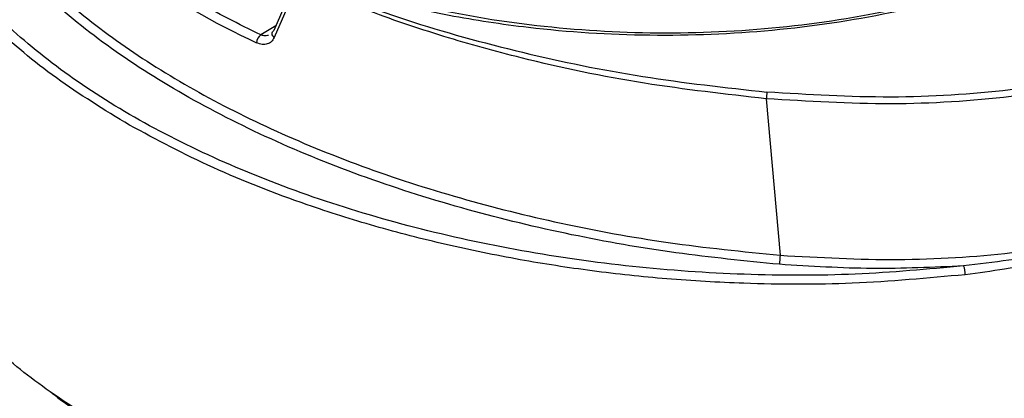
# Model space of a CAD drawing. Units: millimetres. Extents: x 10 to 416, y 10 to 287.
# Drawn here: x 201 to 231, y 177 to 189 of the extents above; entities that cross this region are included whole.
import ezdxf

# ---------------------------------------------------------------- set-up
doc = ezdxf.new("R2010")
doc.units = ezdxf.units.MM

msp = doc.modelspace()

# ---------------------------------------------------------------- linework, layer by layer
at = {"color": 7, "linetype": 'Continuous', "lineweight": 25}
for p, q in [((209.204, 190.3), (208.51, 188.666)), ((209.257, 190.171), (208.523, 188.455)), ((223.672, 186.569), (224.1, 181.747))]:
    msp.add_line(p, q, dxfattribs=at)
at = {"color": 8, "linetype": 'Continuous', "lineweight": 25}
msp.add_line((208.572, 188.812), (208.103, 188.539), dxfattribs=at)
at = {"color": 7, "linetype": 'Continuous', "lineweight": 25, "flags": 128}
msp.add_lwpolyline([(208.523, 188.455), (208.495, 188.482), (208.473, 188.511), (208.459, 188.541), (208.453, 188.572), (208.456, 188.6), (208.466, 188.627), (208.484, 188.649), (208.51, 188.666)], dxfattribs=at)
at = {"color": 7, "linetype": 'Continuous', "lineweight": 25}
for centre, radius, start, end in [((218.832, 211.672), 25.775, 235.4054, 245.0937), ((208.318, 188.274), 0.341, 128.9589, 176.4815), ((262.334, 183.118), 38.815, 174.5952, 174.8988), ((243.534, 180.062), 19.508, 175.0435, 175.8616), ((229.295, 181.197), 0.502, 354.5739, 26.4882)]:
    msp.add_arc(centre, radius, start, end, dxfattribs=at)
at = {"color": 8, "linetype": 'Continuous', "lineweight": 25}
msp.add_arc((207.808, 180.496), 10.551, 180.0559, 231.5341, dxfattribs=at)
for points, knots in [([(232.729, 209.887), (233.492, 209.55), (235.256, 208.771), (237.464, 207.201), (239.342, 205.311), (240.567, 203.249), (241.129, 201.096), (240.997, 198.919), (240.181, 196.791), (238.71, 194.786), (236.625, 192.969), (234.008, 191.402), (230.933, 190.136), (227.516, 189.217), (223.859, 188.673), (220.094, 188.525), (216.345, 188.785), (212.705, 189.417), (210.536, 190.165), (209.451, 190.54)], [0, 0, 0, 0, 0.045696, 0.105543, 0.165256, 0.224733, 0.284339, 0.343941, 0.403436, 0.463139, 0.52256, 0.582318, 0.6417, 0.701461, 0.760871, 0.820585, 0.880078, 0.93995, 1, 1, 1, 1]), ([(229.744, 181.421), (228.641, 181.319), (226.436, 181.116), (222.996, 181.123), (219.543, 181.362), (216.128, 181.848), (212.823, 182.568), (209.686, 183.508), (206.782, 184.651), (204.162, 185.973), (201.881, 187.452), (199.978, 189.056), (198.494, 190.758), (197.454, 192.522), (196.876, 194.317), (196.788, 196.104), (197.098, 197.726), (197.646, 198.702), (197.884, 199.125)], [0, 0, 0, 0, 0.0635813, 0.1271162, 0.1906037, 0.2540438, 0.3174406, 0.3808017, 0.4441373, 0.5074597, 0.5707821, 0.6341178, 0.6974789, 0.7608757, 0.8243158, 0.8878032, 0.9513382, 1, 1, 1, 1]), ([(204.064, 185.755), (203.288, 186.23), (201.727, 187.188), (199.832, 188.8), (198.311, 190.522), (197.371, 192.11), (196.86, 193.513), (196.618, 194.689), (196.636, 195.466), (196.645, 195.845)], [0, 0, 0, 0, 0.164611, 0.33144, 0.500535, 0.671948, 0.781131, 0.893205, 1, 1, 1, 1]), ([(208.346, 188.518), (208.3, 188.51), (208.223, 188.496), (208.138, 188.526), (208.103, 188.539)], [0, 0, 0, 0, 0.589832, 1, 1, 1, 1]), ([(201.093, 172.018), (200.519, 172.561), (199.315, 173.701), (198.043, 175.624), (197.22, 177.711), (196.922, 179.834), (197.195, 181.231), (197.327, 181.908)], [0, 0, 0, 0, 0.183948, 0.386333, 0.593387, 0.802857, 1, 1, 1, 1])]:
    msp.add_open_spline(points, degree=3, knots=knots, dxfattribs=at)
at = {"color": 7, "linetype": 'Continuous', "lineweight": 25}
for points, knots in [([(235.067, 208.835), (235.918, 208.293), (237.619, 207.21), (239.464, 205.284), (240.702, 203.216), (241.258, 201.05), (241.119, 198.863), (240.291, 196.728), (238.804, 194.718), (236.7, 192.898), (234.063, 191.333), (230.97, 190.07), (227.536, 189.153), (223.864, 188.61), (220.088, 188.456), (216.732, 188.671), (213.889, 189.11), (211.523, 189.636), (210.073, 190.11), (209.347, 190.348)], [0, 0, 0, 0, 0.062754, 0.125362, 0.18773, 0.250214, 0.312698, 0.375047, 0.437608, 0.499848, 0.562421, 0.624575, 0.687105, 0.749261, 0.811742, 0.874029, 0.915918, 0.957861, 1, 1, 1, 1]), ([(197.784, 196.788), (197.885, 196.185), (198.085, 194.994), (198.916, 193.238), (200.103, 191.536), (201.674, 189.9), (203.607, 188.347), (205.854, 186.915), (208.391, 185.615), (211.194, 184.464), (214.194, 183.49), (217.36, 182.703), (220.665, 182.093), (222.945, 181.863), (224.1, 181.747)], [0, 0, 0, 0, 0.085817, 0.169453, 0.250925, 0.334735, 0.417885, 0.500396, 0.582879, 0.666011, 0.749814, 0.831047, 0.914436, 1, 1, 1, 1]), ([(224.077, 181.469), (223.012, 181.575), (220.852, 181.788), (217.633, 182.358), (214.429, 183.127), (211.315, 184.113), (208.369, 185.304), (205.683, 186.674), (203.318, 188.191), (201.326, 189.822), (199.749, 191.517), (198.602, 193.235), (197.841, 194.939), (197.66, 196.065), (197.57, 196.62)], [0, 0, 0, 0, 0.078378, 0.158854, 0.241327, 0.326723, 0.413001, 0.5, 0.586941, 0.67322, 0.758673, 0.841089, 0.921594, 1, 1, 1, 1]), ([(208.103, 188.539), (207.431, 188.87), (206.089, 189.531), (204.93, 190.3), (204.352, 190.683)], [0, 0, 0, 0, 0.500604, 1, 1, 1, 1]), ([(223.672, 186.569), (222.415, 186.71), (219.853, 186.998), (216.533, 187.694), (213.675, 188.485), (211.368, 189.269), (209.935, 189.881), (209.257, 190.171)], [0, 0, 0, 0, 0.244263, 0.497792, 0.663995, 0.841225, 1, 1, 1, 1]), ([(209.265, 190.219), (210.356, 189.797), (212.535, 188.955), (216.127, 187.967), (219.855, 187.197), (222.411, 186.915), (223.691, 186.774)], [0, 0, 0, 0, 0.251566, 0.502498, 0.750845, 1, 1, 1, 1]), ([(208.523, 188.455), (208.496, 188.409), (208.443, 188.317), (208.309, 188.246), (208.15, 188.231), (208.035, 188.274), (207.977, 188.295)], [0, 0, 0, 0, 0.249901, 0.500607, 0.750175, 1, 1, 1, 1]), ([(237.755, 188.361), (236.747, 188.026), (234.73, 187.355), (231.224, 186.789), (227.51, 186.541), (224.967, 186.696), (223.691, 186.774)], [0, 0, 0, 0, 0.2496494, 0.4998661, 0.7489003, 1, 1, 1, 1]), ([(237.808, 188.176), (236.797, 187.837), (234.771, 187.158), (231.246, 186.583), (227.511, 186.33), (224.955, 186.489), (223.672, 186.569)], [0, 0, 0, 0, 0.249617, 0.499843, 0.748904, 1, 1, 1, 1]), ([(229.795, 181.15), (228.644, 181.043), (226.417, 180.838), (223.312, 180.848), (220.628, 181.002), (218.322, 181.249), (216.045, 181.601), (213.806, 182.06), (211.611, 182.627), (209.185, 183.397), (206.591, 184.408), (204.902, 185.308), (204.064, 185.755)], [0, 0, 0, 0, 0.129591, 0.250746, 0.336134, 0.419377, 0.500482, 0.58564, 0.670029, 0.753659, 0.877651, 1, 1, 1, 1]), ([(203.646, 176.257), (202.952, 176.679), (201.559, 177.525), (199.814, 178.93), (198.367, 180.399), (197.257, 181.929), (196.454, 183.504), (196.223, 184.575), (196.106, 185.118)], [0, 0, 0, 0, 0.165351, 0.331905, 0.499697, 0.662486, 0.829243, 1, 1, 1, 1]), ([(224.1, 181.747), (225.31, 181.68), (227.731, 181.546), (231.267, 181.78), (234.626, 182.305), (236.579, 182.922), (237.556, 183.231)], [0, 0, 0, 0, 0.249772, 0.499515, 0.749586, 1, 1, 1, 1]), ([(237.556, 183.231), (236.764, 182.946), (235.182, 182.377), (232.546, 181.756), (230.677, 181.533), (229.744, 181.421)], [0, 0, 0, 0, 0.334257, 0.667785, 1, 1, 1, 1]), ([(237.556, 183.231), (237.075, 183.033), (236.203, 182.676), (234.957, 182.259), (233.719, 181.894), (232.439, 181.582), (231.074, 181.317), (230.201, 181.203), (229.795, 181.15)], [0, 0, 0, 0, 0.205575, 0.372049, 0.499429, 0.687904, 0.854749, 1, 1, 1, 1]), ([(201.645, 177.529), (201.68, 177.501), (202.292, 177.011), (203.749, 176.147), (206.003, 174.967), (208.511, 173.93), (211.196, 173.039), (214.032, 172.312), (216.975, 171.742), (218.984, 171.515), (219.989, 171.401)], [0, 0, 0, 0, 0.008565, 0.150072, 0.291557, 0.433201, 0.574773, 0.716383, 0.858211, 1, 1, 1, 1])]:
    msp.add_open_spline(points, degree=3, knots=knots, dxfattribs=at)
msp.add_open_spline([(229.744, 181.421), (228.81, 181.377), (226.943, 181.289), (225.032, 181.409), (224.077, 181.469)], degree=3, dxfattribs=at)

doc.saveas('drawing.dxf')
